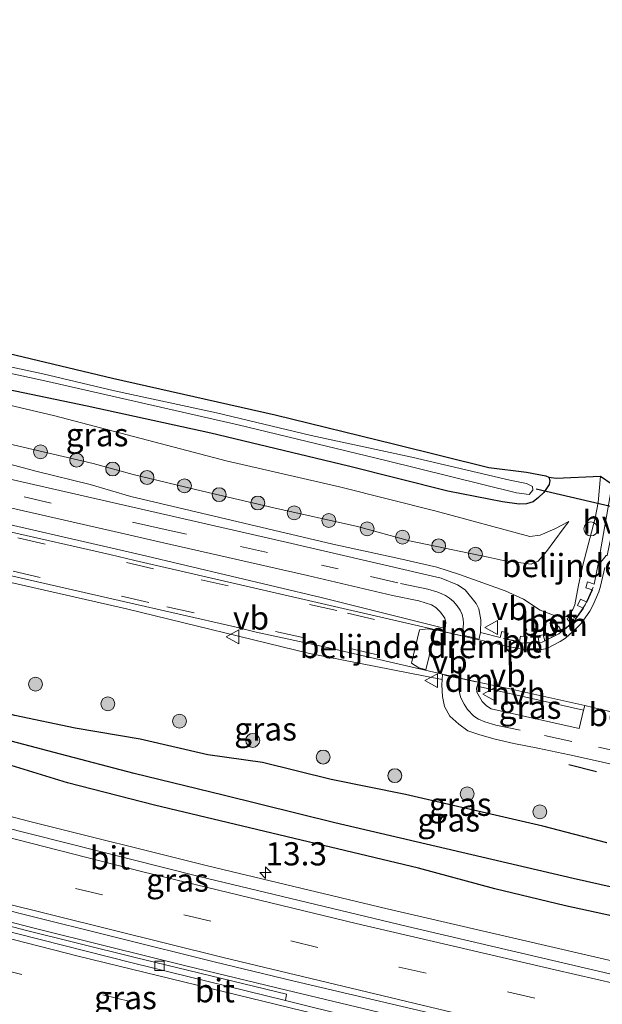
# Model space of a CAD drawing. Units: metres. Extents: x 29997 to 40002, y 370515 to 375003.
# Drawn here: x 36862 to 36925, y 371408 to 371515 of the extents above; entities that cross this region are included whole.
import ezdxf
from ezdxf.enums import TextEntityAlignment as Align

# ---------------------------------------------------------------- set-up
doc = ezdxf.new("R2010")
doc.units = ezdxf.units.M
doc.linetypes.add('VW-3-9_STREEP', pattern=[12, 3, -9])
doc.layers.get('0').update_dxf_attribs({"lineweight": 25})
for name, color, linetype, lineweight in [('B-ME-AL-OVERIG-L-B1', 7, 'Continuous', 18), ('B-ME-AM-KILOMETR-S-B1', 7, 'Continuous', 18), ('B-ME-BV-GELEIDECONSTRUCTIE-GELEIDERAIL-L-B1', 213, 'BV-GELEIDERAIL', 18), ('B-ME-GR-BOOM-S-B1', 93, 'Continuous', 18), ('B-ME-GW-KRUINLIJN-L-B1', 93, 'Continuous', 18), ('B-ME-GW-TEENLIJN-L-B1', 93, 'Continuous', 18), ('B-ME-IE-GRASLAND-GV-B6', 93, 'Continuous', 18), ('B-ME-IE-INRICHTINGSELEMENT-S-B1', 253, 'Continuous', 18), ('B-ME-OG-WATER-GV-B6', 153, 'Continuous', 18), ('B-ME-VH-DREMPEL-GV-B6', 8, 'Continuous', 18), ('B-ME-VH-VERH_SOORT-BETON-OVERIG-GV-B6', 8, 'IE-TERREINAFSCHEIDING-NATUURLIJK-HOUTWAL', 18), ('B-ME-VH-VERH_SOORT-BITUMEN-GV-B6', 8, 'IE-TERREINAFSCHEIDING-NATUURLIJK-HOUTWAL', 18), ('B-ME-VH-VERH_SOORT-HALF_VERHARDING-GV-B6', 8, 'IE-TERREINAFSCHEIDING-NATUURLIJK-HOUTWAL', 18), ('B-ME-VV-KOLK-S-B1', 8, 'Continuous', 18), ('B-ME-VW-MARKERING-39STREEP-015-L-B1', 255, 'VW-3-9_STREEP', 18), ('B-ME-VW-MARKERING-DRIEHOEK-L-B1', 7, 'VW-HAAIETAND70-R-B', 18), ('B-ME-VW-MARKERING-STREEP-015-L-B1', 7, 'Continuous', 18), ('B-ME-VW-MEUBILAIR_WEGMEUBILAIR-VERKEERSBORD-S-B1', 8, 'Continuous', 18)]:
    doc.layers.add(name, color=color, linetype=linetype, lineweight=lineweight)
for name, color, linetype in [('B-ME-GW-INSTEEKWATERGANG-L-B1', 10, 'Continuous'), ('B-ME-GW-WATERGANG-GREPPEL-L-B1', 10, 'Continuous'), ('B-ME-IE-TERREINAFSCHEIDING-SCHRIKHEK-L-B1', 10, 'Continuous'), ('B-ME-KG-KADASTRAAL-OPNAMEDTMGRENS-L-B1', 10, 'Continuous'), ('B-ME-KW-DUIKER-L-B1', 10, 'Continuous')]:
    doc.layers.add(name, color=color, linetype=linetype)
doc.styles.add('NLCS-ISO', font='NLCS-ISO.TTF')
doc.linetypes.add('BV-GELEIDERAIL', pattern='A,10,-3,[108,NLCS.SHX,S=1,R=0,X=0,Y=0],-3', length=16)
doc.linetypes.add('IE-TERREINAFSCHEIDING-NATUURLIJK-HOUTWAL', pattern='A,7,-1.5,[67,NLCS.SHX,S=0.75,R=45,X=0,Y=0],-1.5,7,-1.5,[70,NLCS.SHX,S=0.75,R=0,X=0,Y=0],-1.5', length=20)
doc.linetypes.add('VW-HAAIETAND70-R-B', pattern='A,0,-0.5,[153,NLCS.SHX,S=1,R=180,X=-0.375,Y=0],-0.5', length=1)

# ---------------------------------------------------------------- blocks, each defined once
blk = doc.blocks.new('hecto')
for p, q in [((0, 0.625), (-0.625, 0)), ((0, -0.625), (0, 0.625)), ((-0.625, 0), (0.625, 0)), ((0.625, 0), (0, -0.625))]:
    blk.add_line(p, q)
blk = doc.blocks.new('boom')
h = blk.add_hatch(color=256)
edge = h.paths.add_edge_path()
edge.add_arc((0, 0), 0.75, 0, 360)
blk.add_circle((0, 0), 0.75)
blk = doc.blocks.new('kolk')
blk.add_lwpolyline([(-0.5, -0.5), (0.5, -0.5), (0.5, 0.5), (-0.5, 0.5)], close=True)
blk = doc.blocks.new('dtb')
blk.add_circle((0, 0), 0.75)
blk = doc.blocks.new('verkeersbord')
for p, q in [((0, 0.75), (-0.75, -0.625)), ((0.75, -0.625), (0, 0.75)), ((-0.75, -0.625), (0.75, -0.625))]:
    blk.add_line(p, q)

msp = doc.modelspace()

# ---------------------------------------------------------------- linework, layer by layer
at = {"layer": 'B-ME-AL-OVERIG-L-B1'}
msp.add_polyline3d([(36923.566, 371453.412, 3.515), (36922.697, 371451.475, 3.592), (36921.516, 371449.72, 3.674), (36919.844, 371448.379, 3.738), (36918.051, 371447.47, 3.812), (36915.971, 371447.355, 3.846), (36913.873, 371447.876, 3.868)], dxfattribs=at)
at = {"layer": 'B-ME-BV-GELEIDECONSTRUCTIE-GELEIDERAIL-L-B1'}
msp.add_polyline3d([(36925.44, 371401.82, 2.948), (36914.07, 371404.4, 2.987), (36902.22, 371407.15, 3.074), (36890.5, 371409.93, 3.162), (36879.67, 371412.58, 3.244), (36871.24, 371414.64, 3.323), (36863.47, 371416.6, 3.412), (36851.7, 371419.6, 3.579), (36848.36, 371420.49, 3.563), (36840.04, 371422.69, 3.684), (36832.51, 371424.74, 3.787), (36824.7, 371426.98, 3.879), (36813.2, 371430.36, 4.012), (36801.69, 371433.88, 4.182)], dxfattribs=at)
at = {"layer": 'B-ME-GW-INSTEEKWATERGANG-L-B1'}
for points in [[(36918.829, 371464.459, 1.121), (36918.242, 371463.608, 1.3), (36917.667, 371463.061, 1.106), (36917.089, 371462.598, 1.019), (36916.3535, 371462.3946, 1.0232), (36915.5731, 371462.3626, 1.0276), (36913.799, 371462.603, 0.959), (36907.904, 371463.733, 1.019), (36897.182, 371466.442, 1.082), (36882.372, 371470.02, 1.157), (36869.023, 371472.909, 1.229), (36852.629, 371476.327, 1.265), (36839.971, 371479.075, 1.442), (36836.135, 371480.357, 1.364), (36828.812, 371481.901, 1.37), (36817.5895, 371485.5552, 1.389)], [(36937.7268, 371415.3122, 1.7143), (36920.588, 371419.026, 1.751), (36912.962, 371420.865, 1.789), (36904.717, 371423.0805, 1.7385), (36876.301, 371429.888, 1.961), (36866.922, 371432.314, 2.069), (36856.136, 371435.589, 2.176), (36845.35, 371438.257, 2.345), (36834.161, 371440.865, 2.548), (36822.868, 371444.006, 2.683), (36806.528, 371449.071, 2.877), (36799.735, 371451.417, 2.931), (36791.229, 371453.997, 3.058), (36783.999, 371456.521, 3.08), (36774.289, 371459.741, 3.221), (36760.015, 371464.981, 3.323)], [(36918.783, 371465.244, 1.103), (36918.8932, 371464.9151, 1.1105), (36918.829, 371464.459, 1.121)], [(36925.037, 371425.833, 3.181), (36918.126, 371427.625, 3.188), (36903.318, 371431.035, 3.193), (36895.303, 371432.66, 3.156), (36887.905, 371434.473, 3.138), (36882.027, 371435.328, 3.018), (36874.727, 371436.997, 2.954), (36867.752, 371438.201, 2.802), (36861.219, 371439.561, 2.831), (36854.123, 371441.573, 2.876), (36846.995, 371443.342, 2.923), (36839.96, 371445.295, 2.905), (36831.794, 371447.384, 2.941), (36819.147, 371450.842, 3.025), (36811.639, 371453.266, 3.163), (36807.211, 371454.332, 3.171), (36802.0436, 371455.7065, 3.1127), (36795.9624, 371457.456, 3.2369), (36791.635, 371458.722, 3.179)]]:
    msp.add_polyline3d(points, dxfattribs=at)
at = {"layer": 'B-ME-GW-KRUINLIJN-L-B1'}
for points in [[(36920.922, 371460.485, 1.92), (36919.434, 371459.701, 1.798), (36917.835, 371459.019, 1.781), (36916.74, 371458.871, 1.816), (36906.632, 371461.577, 1.699), (36896.221, 371464.231, 1.645), (36884.011, 371467.034, 1.819), (36865.536, 371471.864, 1.709), (36852.386, 371474.96, 1.698), (36836.56, 371479.024, 1.611), (36828.535, 371481.185, 1.588), (36819.2771, 371483.8016, 1.544)], [(36924.3288, 371465.3657, 2.9533), (36924.094, 371462.514, 3.057), (36923.751, 371460.851, 3.197), (36922.455, 371455.769, 3.279), (36921.979, 371453.631, 3.423), (36921.571, 371451.496, 3.482), (36921.3766, 371450.9719, 3.4656), (36920.991, 371450.475, 3.445), (36920.6792, 371450.249, 3.4643), (36920.263, 371450.15, 3.49), (36919.29, 371450.371, 3.467), (36917.857, 371450.917, 3.508), (36916.045, 371452.11, 3.562), (36914.062, 371453.001, 3.547), (36909.163, 371454.758, 3.43), (36906.711, 371455.539, 3.433), (36902.599, 371456.487, 3.343), (36895.502, 371458.031, 3.378), (36873.746, 371463.164, 3.332), (36869.34, 371464.477, 3.291), (36863.501, 371465.893, 3.278), (36854.122, 371468.41, 3.259)]]:
    msp.add_polyline3d(points, dxfattribs=at)
at = {"layer": 'B-ME-GW-TEENLIJN-L-B1'}
msp.add_polyline3d([(36819.2771, 371483.8016, 1.544), (36821.183, 371482.285, 1.678), (36826.313, 371479.934, 1.687), (36831.423, 371477.877, 1.84), (36836.67, 371475.957, 1.876), (36840.5607, 371474.2456, 1.9512), (36842.356, 371473.602, 1.927), (36846.136, 371472.656, 1.897), (36856.722, 371469.75, 1.995), (36869.672, 371466.728, 2.069), (36873.989, 371465.548, 2.066), (36881.442, 371463.76, 1.954), (36889.154, 371461.948, 1.941), (36898.145, 371459.943, 1.864), (36903.768, 371458.384, 1.974), (36912.247, 371456.622, 1.884), (36913.839, 371456.26, 1.939), (36916.867, 371455.87, 2.006), (36917.63, 371456.203, 2.027), (36918.531, 371457.261, 1.977), (36920.332, 371459.687, 1.838), (36920.922, 371460.485, 1.92)], dxfattribs=at)
at = {"layer": 'B-ME-GW-WATERGANG-GREPPEL-L-B1'}
msp.add_polyline3d([(37067.6719, 371388.2851, 0.9793), (37052.067, 371391.795, 0.855), (37036.854, 371395.204, 0.977), (37012.691, 371401.046, 0.963), (36994.531, 371405.193, 0.988), (36960.495, 371413.19, 1.122), (36921.395, 371421.981, 1.122), (36895.702, 371427.988, 1.188), (36883.694, 371430.955, 1.384), (36874.08, 371433.295, 1.359), (36866.16, 371435.396, 1.296), (36857.522, 371437.663, 1.517), (36846.582, 371440.593, 1.596), (36838.571, 371442.638, 1.706), (36830.43, 371445.034, 1.861), (36819.987, 371448.13, 1.926), (36811.699, 371450.728, 2.121), (36802.607, 371453.318, 2.206)], dxfattribs=at)
at = {"layer": 'B-ME-IE-GRASLAND-GV-B6'}
for points in [[(36800.358, 371493.6, 1.295), (36814.067, 371486.96, 1.346), (36817.5895, 371485.5552, 1.389), (36828.812, 371481.901, 1.37), (36836.135, 371480.357, 1.364), (36839.971, 371479.075, 1.442), (36852.629, 371476.327, 1.265), (36869.023, 371472.909, 1.229), (36882.372, 371470.02, 1.157), (36897.182, 371466.442, 1.082), (36907.904, 371463.733, 1.019), (36913.799, 371462.603, 0.959), (36915.5731, 371462.3626, 1.0276), (36916.3535, 371462.3946, 1.0232), (36917.089, 371462.598, 1.019), (36917.667, 371463.061, 1.106), (36918.242, 371463.608, 1.3), (36918.829, 371464.459, 1.121), (36918.8932, 371464.9151, 1.1105), (36918.783, 371465.244, 1.103), (36919.561, 371465.145, 1.02)], [(36841.349, 371483.209, 1.287), (36871.774, 371475.941, 1.333), (36889.282, 371471.998, 1.262), (36902.165, 371468.809, 1.059), (36912.305, 371466.315, 1.004), (36916.384, 371465.792, 0.975), (36918.4554, 371465.42, 1.0702), (36918.783, 371465.244, 1.103), (36918.8932, 371464.9151, 1.1105), (36918.829, 371464.459, 1.121), (36918.242, 371463.608, 1.3), (36917.667, 371463.061, 1.106), (36917.089, 371462.598, 1.019), (36916.3535, 371462.3946, 1.0232), (36915.5731, 371462.3626, 1.0276), (36913.799, 371462.603, 0.959), (36907.904, 371463.733, 1.019), (36897.182, 371466.442, 1.082), (36882.372, 371470.02, 1.157), (36869.023, 371472.909, 1.229), (36852.629, 371476.327, 1.265)], [(36855.342, 371477.632, 0.086), (36864.452, 371475.665, 0.086), (36876.928, 371472.814, 0.086), (36885.297, 371470.909, 0.086), (36901.198, 371467.074, 0.086), (36915.286, 371463.569, 0.086), (36916.66, 371463.394, 0.086), (36917.034, 371463.868, 0.086), (36917.033, 371464.26, 0.086), (36916.356, 371464.59, 0.086), (36914.556, 371464.945, 0.086), (36904.029, 371467.418, 0.086), (36893.156, 371469.751, 0.086), (36882.977, 371472.211, 0.086), (36871.973, 371474.583, 0.086), (36864.234, 371476.416, 0.086), (36852.277, 371478.959, 0.086)], [(36790.16, 371478.08, 3.578), (36824.19, 371470.28, 3.492), (36842.2584, 371466.1612, 3.4814), (36860.9157, 371461.9243, 3.4971), (36872.7435, 371459.233, 3.4992), (36877.2574, 371458.1962, 3.5126), (36892.7666, 371454.6449, 3.5374), (36901.9419, 371452.5066, 3.5659), (36904.75, 371451.92, 3.615), (36906.12, 371451.51, 3.637), (36906.6, 371451.22, 3.649), (36907.1062, 371450.7177, 3.6777), (36907.56, 371450.07, 3.707), (36907.66, 371449.57, 3.739), (36907.5904, 371448.9439, 3.7485), (36894.245, 371452.293, 3.61), (36874.863, 371456.871, 3.598), (36854.788, 371461.5, 3.562), (36835.028, 371466.004, 3.554), (36816.148, 371470.187, 3.593), (36794.11, 371475.374, 3.639)], [(36852.386, 371474.96, 1.698), (36865.536, 371471.864, 1.709), (36884.011, 371467.034, 1.819), (36896.221, 371464.231, 1.645), (36906.632, 371461.577, 1.699), (36916.74, 371458.871, 1.816), (36917.835, 371459.019, 1.781), (36919.434, 371459.701, 1.798), (36920.922, 371460.485, 1.92), (36920.332, 371459.687, 1.838), (36918.531, 371457.261, 1.977), (36917.63, 371456.203, 2.027), (36916.867, 371455.87, 2.006), (36913.839, 371456.26, 1.939), (36912.247, 371456.622, 1.884), (36903.768, 371458.384, 1.974), (36898.145, 371459.943, 1.864), (36889.154, 371461.948, 1.941), (36881.442, 371463.76, 1.954), (36873.989, 371465.548, 2.066), (36869.672, 371466.728, 2.069), (36856.722, 371469.75, 1.995)], [(36856.722, 371469.75, 1.995), (36869.672, 371466.728, 2.069), (36873.989, 371465.548, 2.066), (36881.442, 371463.76, 1.954), (36889.154, 371461.948, 1.941), (36898.145, 371459.943, 1.864), (36903.768, 371458.384, 1.974), (36912.247, 371456.622, 1.884), (36913.839, 371456.26, 1.939), (36916.867, 371455.87, 2.006), (36917.63, 371456.203, 2.027), (36918.531, 371457.261, 1.977), (36920.332, 371459.687, 1.838), (36920.922, 371460.485, 1.92), (36919.434, 371459.701, 1.798), (36917.835, 371459.019, 1.781), (36916.74, 371458.871, 1.816), (36906.632, 371461.577, 1.699), (36896.221, 371464.231, 1.645), (36884.011, 371467.034, 1.819), (36865.536, 371471.864, 1.709), (36852.386, 371474.96, 1.698)], [(36698.4726, 371473.6093, 3.9123), (36704.1197, 371471.1635, 3.948), (36711.7571, 371467.9118, 3.9532), (36719.6917, 371464.6151, 3.9753), (36725.9133, 371462.0852, 3.9668), (36736.5268, 371457.8505, 3.958), (36744.1894, 371454.9475, 3.927), (36752.019, 371452.0017, 3.8946), (36757.7482, 371449.9201, 3.8597), (36765.6563, 371447.0354, 3.7979), (36776.2218, 371443.4086, 3.7265), (36785.3188, 371440.3808, 3.633), (36794.2143, 371437.3827, 3.519), (36809.7254, 371432.5987, 3.3162), (36816.2189, 371430.6584, 3.2431), (36824.3653, 371428.2917, 3.1421), (36841.338, 371423.5504, 2.9309), (36850.2482, 371421.1753, 2.8276), (36861.9417, 371418.1561, 2.6943), (36882.7162, 371412.9776, 2.4794), (36891.3436, 371410.8978, 2.4131), (36911.7053, 371406.1131, 2.2686), (36925.0741, 371403.0283, 2.2083)], [(36792.951, 371469.68, 3.172), (36814.89, 371464.408, 3.686), (36833.612, 371460.08, 3.664), (36853.514, 371455.546, 3.728), (36873.249, 371451.07, 3.693), (36892.986, 371446.235, 3.715), (36907.2711, 371443.4554, 3.8519)], [(36854.122, 371468.41, 3.259), (36863.501, 371465.893, 3.278), (36869.34, 371464.477, 3.291), (36873.746, 371463.164, 3.332), (36895.502, 371458.031, 3.378), (36902.599, 371456.487, 3.343), (36906.711, 371455.539, 3.433), (36909.163, 371454.758, 3.43), (36914.062, 371453.001, 3.547), (36916.045, 371452.11, 3.562), (36917.857, 371450.917, 3.508), (36919.29, 371450.371, 3.467), (36920.263, 371450.15, 3.49), (36920.6792, 371450.249, 3.4643), (36920.991, 371450.475, 3.445), (36921.3766, 371450.9719, 3.4656), (36921.571, 371451.496, 3.482), (36921.979, 371453.631, 3.423), (36922.455, 371455.769, 3.279), (36923.751, 371460.851, 3.197), (36924.094, 371462.514, 3.057), (36924.3288, 371465.3657, 2.9533)], [(36919.561, 371465.145, 1.02), (36924.3288, 371465.3657, 2.9533), (36924.094, 371462.514, 3.057), (36923.751, 371460.851, 3.197), (36922.455, 371455.769, 3.279), (36921.979, 371453.631, 3.423), (36921.571, 371451.496, 3.482), (36921.3766, 371450.9719, 3.4656), (36920.991, 371450.475, 3.445), (36920.6792, 371450.249, 3.4643), (36920.263, 371450.15, 3.49), (36919.29, 371450.371, 3.467), (36917.857, 371450.917, 3.508), (36916.045, 371452.11, 3.562), (36914.062, 371453.001, 3.547), (36909.163, 371454.758, 3.43), (36906.711, 371455.539, 3.433), (36902.599, 371456.487, 3.343), (36895.502, 371458.031, 3.378), (36873.746, 371463.164, 3.332), (36869.34, 371464.477, 3.291), (36863.501, 371465.893, 3.278), (36854.122, 371468.41, 3.259)], [(36924.3288, 371465.3657, 2.9533), (36925.583, 371464.509, 2.915), (36924.05, 371455.697, 3.314), (36923.6449, 371453.7368, 3.3881), (36922.924, 371453.956, 3.382), (36922.75, 371453.341, 3.41), (36923.4703, 371453.1097, 3.4145), (36922.8613, 371451.7662, 3.4754), (36922.199, 371452.119, 3.477), (36921.854, 371451.433, 3.533), (36922.5176, 371451.1172, 3.5184), (36921.691, 371449.9879, 3.5385), (36921.145, 371450.457, 3.553), (36920.741, 371449.951, 3.575), (36921.2333, 371449.4831, 3.5953), (36920.1641, 371448.5919, 3.6252), (36919.807, 371449.208, 3.628), (36919.131, 371448.847, 3.638), (36919.5474, 371448.207, 3.6184), (36918.5, 371447.674, 3.71), (36918.3499, 371447.5951, 3.7071), (36918.182, 371448.263, 3.695), (36917.577, 371448.138, 3.683), (36917.7165, 371447.3871, 3.6998), (36916.3449, 371447.393, 3.7193), (36916.446, 371448.034, 3.728), (36915.74, 371448.121, 3.752), (36915.6298, 371447.5247, 3.7396), (36914.2303, 371447.8002, 3.7522), (36914.399, 371448.421, 3.731), (36913.714, 371448.614, 3.696), (36913.5481, 371447.97, 3.7438), (36911.568, 371448.463, 3.721), (36911.405, 371448.505, 3.691), (36911.45, 371449.86, 3.675), (36911.23, 371451.06, 3.654), (36910.94, 371451.65, 3.646), (36909.7529, 371453.112, 3.5857), (36908.9488, 371453.6641, 3.5679), (36907.1804, 371454.3641, 3.5252), (36890.6134, 371458.219, 3.399), (36854.8589, 371466.3651, 3.3833)], [(36791.635, 371458.722, 3.179), (36795.9624, 371457.456, 3.2369), (36802.0436, 371455.7065, 3.1127), (36807.211, 371454.332, 3.171), (36811.639, 371453.266, 3.163), (36819.147, 371450.842, 3.025), (36831.794, 371447.384, 2.941), (36839.96, 371445.295, 2.905), (36846.995, 371443.342, 2.923), (36854.123, 371441.573, 2.876), (36861.219, 371439.561, 2.831), (36867.752, 371438.201, 2.802), (36874.727, 371436.997, 2.954), (36882.027, 371435.328, 3.018), (36887.905, 371434.473, 3.138), (36895.303, 371432.66, 3.156), (36903.318, 371431.035, 3.193), (36918.126, 371427.625, 3.188), (36925.037, 371425.833, 3.181)], [(36925.037, 371425.833, 3.181), (36918.126, 371427.625, 3.188), (36903.318, 371431.035, 3.193), (36895.303, 371432.66, 3.156), (36887.905, 371434.473, 3.138), (36882.027, 371435.328, 3.018), (36874.727, 371436.997, 2.954), (36867.752, 371438.201, 2.802), (36861.219, 371439.561, 2.831), (36854.123, 371441.573, 2.876), (36846.995, 371443.342, 2.923), (36839.96, 371445.295, 2.905), (36831.794, 371447.384, 2.941), (36819.147, 371450.842, 3.025), (36811.639, 371453.266, 3.163), (36807.211, 371454.332, 3.171), (36802.0436, 371455.7065, 3.1127)], [(36960.495, 371413.19, 1.122), (36921.395, 371421.981, 1.122), (36895.702, 371427.988, 1.188), (36883.694, 371430.955, 1.384), (36874.08, 371433.295, 1.359), (36866.16, 371435.396, 1.296), (36857.522, 371437.663, 1.517), (36846.582, 371440.593, 1.596), (36838.571, 371442.638, 1.706), (36830.43, 371445.034, 1.861), (36819.987, 371448.13, 1.926), (36811.699, 371450.728, 2.121), (36802.607, 371453.318, 2.206), (36802.262, 371453.616, 2.198)], [(36802.607, 371453.318, 2.206), (36811.699, 371450.728, 2.121), (36819.987, 371448.13, 1.926), (36830.43, 371445.034, 1.861), (36838.571, 371442.638, 1.706), (36846.582, 371440.593, 1.596), (36857.522, 371437.663, 1.517), (36866.16, 371435.396, 1.296), (36874.08, 371433.295, 1.359), (36883.694, 371430.955, 1.384), (36895.702, 371427.988, 1.188), (36921.395, 371421.981, 1.122), (36960.495, 371413.19, 1.122)], [(36937.7268, 371415.3122, 1.7143), (36920.588, 371419.026, 1.751), (36912.962, 371420.865, 1.789), (36904.717, 371423.0805, 1.7385), (36876.301, 371429.888, 1.961), (36866.922, 371432.314, 2.069), (36856.136, 371435.589, 2.176), (36845.35, 371438.257, 2.345), (36834.161, 371440.865, 2.548), (36822.868, 371444.006, 2.683), (36806.528, 371449.071, 2.877), (36799.735, 371451.417, 2.931)], [(36799.735, 371451.417, 2.931), (36806.528, 371449.071, 2.877), (36822.868, 371444.006, 2.683), (36834.161, 371440.865, 2.548), (36845.35, 371438.257, 2.345), (36856.136, 371435.589, 2.176), (36866.922, 371432.314, 2.069), (36876.301, 371429.888, 1.961), (36904.717, 371423.0805, 1.7385), (36912.962, 371420.865, 1.789), (36920.588, 371419.026, 1.751), (36937.7268, 371415.3122, 1.7143)], [(36940.2739, 371409.6766, 1.8802), (36901.3675, 371418.6977, 2.1022), (36882.0005, 371423.3399, 2.2373), (36862.7123, 371428.1534, 2.3756), (36843.521, 371433.1996, 2.6023), (36824.4466, 371438.5392, 2.8536), (36805.5023, 371444.2305, 3.1247), (36786.6762, 371450.299, 3.326)], [(36907.2711, 371443.4554, 3.8519), (36907.23, 371442.87, 3.838), (36907.3, 371441.6, 3.818), (36907.52, 371440.52, 3.775), (36908.1221, 371439.5003, 3.7378), (36909.095, 371438.6072, 3.7005), (36910.05, 371437.92, 3.676), (36911.3261, 371437.4591, 3.6773), (36913.0008, 371436.9974, 3.6526), (36914.986, 371436.5478, 3.6325), (36917.594, 371436.05, 3.625), (36921.002, 371435.3147, 3.636), (36924.076, 371434.6201, 3.6327), (36928.01, 371433.748, 3.612)], [(36911.0363, 371442.732, 3.8363), (36922.5251, 371440.123, 3.8574), (36922.06, 371438.16, 3.725), (36912.55, 371440.27, 3.779), (36912.06, 371440.6, 3.774), (36911.6, 371441.06, 3.798), (36911.01, 371442.08, 3.825), (36910.98, 371442.52, 3.825), (36911.0363, 371442.732, 3.8363)], [(36946.7662, 371395.8353, 2.1634), (36921.559, 371401.5355, 2.2108), (36904.9935, 371405.3639, 2.307), (36897.7501, 371406.985, 2.3623), (36890.389, 371408.817, 2.416), (36890.504, 371409.494, 2.379), (36874.071, 371413.49, 2.539), (36862.203, 371416.461, 2.665), (36849.116, 371419.918, 2.808), (36838.803, 371422.613, 2.903), (36829.791, 371425.093, 3.015), (36822.332, 371427.264, 3.116), (36813.584, 371429.824, 3.232), (36805.568, 371432.234, 3.33), (36798.797, 371434.341, 3.415)]]:
    msp.add_polyline3d(points, dxfattribs=at)
at = {"layer": 'B-ME-IE-TERREINAFSCHEIDING-SCHRIKHEK-L-B1'}
msp.add_line((36920.9343, 371434.2849, 3.5184), (36923.9086, 371433.5257, 3.5308), dxfattribs=at)
at = {"layer": 'B-ME-KG-KADASTRAAL-OPNAMEDTMGRENS-L-B1'}
msp.add_polyline3d([(36694.917, 371543.8825, 1.2215), (36720.449, 371533.17, 1.223), (36726.644, 371530.975, 1.265), (36756.856, 371520.3125, 1.199), (36787.068, 371509.65, 1.133), (36841.349, 371483.209, 1.287), (36871.774, 371475.941, 1.333), (36889.282, 371471.998, 1.262), (36902.165, 371468.809, 1.059), (36912.305, 371466.315, 1.004), (36916.384, 371465.792, 0.975), (36918.4554, 371465.42, 1.0702), (36918.783, 371465.244, 1.103), (36919.561, 371465.145, 1.02), (36924.3288, 371465.3657, 2.9533), (36925.583, 371464.509, 2.915)], dxfattribs=at)
at = {"layer": 'B-ME-KW-DUIKER-L-B1'}
msp.add_line((36917.417, 371463.995, 0.317), (36938.079, 371459.171, 0.317), dxfattribs=at)
at = {"layer": 'B-ME-OG-WATER-GV-B6'}
msp.add_polyline3d([(36852.277, 371478.959, 0.086), (36864.234, 371476.416, 0.086), (36871.973, 371474.583, 0.086), (36882.977, 371472.211, 0.086), (36893.156, 371469.751, 0.086), (36904.029, 371467.418, 0.086), (36914.556, 371464.945, 0.086), (36916.356, 371464.59, 0.086), (36917.033, 371464.26, 0.086), (36917.034, 371463.868, 0.086), (36916.66, 371463.394, 0.086), (36915.286, 371463.569, 0.086), (36901.198, 371467.074, 0.086), (36885.297, 371470.909, 0.086), (36876.928, 371472.814, 0.086), (36864.452, 371475.665, 0.086), (36855.342, 371477.632, 0.086)], dxfattribs=at)
at = {"layer": 'B-ME-VH-DREMPEL-GV-B6'}
msp.add_polyline3d([(36906.572, 371448.75, 3.78), (36905.535, 371444.496, 3.857), (36905.339, 371444.544, 3.854), (36904.77, 371444.69, 3.833), (36903.96, 371445.19, 3.816), (36904.83, 371448.81, 3.727), (36905.74, 371448.91, 3.732), (36906.388, 371448.793, 3.775), (36906.572, 371448.75, 3.78)], dxfattribs=at)
at = {"layer": 'B-ME-VH-VERH_SOORT-BETON-OVERIG-GV-B6'}
for points in [[(36924.176, 371452.883, 3.419), (36923.528, 371451.411, 3.451), (36923.186, 371450.799, 3.476), (36922.274, 371449.487, 3.523), (36921.773, 371448.97, 3.543), (36920.572, 371447.888, 3.583), (36919.982, 371447.539, 3.598), (36918.553, 371446.787, 3.681), (36917.856, 371446.636, 3.678), (36916.225, 371446.633, 3.709), (36915.492, 371446.779, 3.724), (36914.033, 371447.074, 3.76), (36913.359, 371447.236, 3.721), (36911.401, 371447.67, 3.73), (36911.234, 371447.712, 3.698), (36911.405, 371448.505, 3.691), (36911.568, 371448.463, 3.721), (36913.5481, 371447.97, 3.7438), (36913.714, 371448.614, 3.696), (36914.399, 371448.421, 3.731), (36914.2303, 371447.8002, 3.7522), (36915.6298, 371447.5247, 3.7396), (36915.74, 371448.121, 3.752), (36916.446, 371448.034, 3.728), (36916.3449, 371447.393, 3.7193), (36917.7165, 371447.3871, 3.6998), (36917.577, 371448.138, 3.683), (36918.182, 371448.263, 3.695), (36918.3499, 371447.5951, 3.7071), (36918.5, 371447.674, 3.71), (36919.5474, 371448.207, 3.6184), (36919.131, 371448.847, 3.638), (36919.807, 371449.208, 3.628), (36920.1641, 371448.5919, 3.6252), (36921.2333, 371449.4831, 3.5953), (36920.741, 371449.951, 3.575), (36921.145, 371450.457, 3.553), (36921.691, 371449.9879, 3.5385), (36922.5176, 371451.1172, 3.5184), (36921.854, 371451.433, 3.533), (36922.199, 371452.119, 3.477), (36922.8613, 371451.7662, 3.4754), (36923.4703, 371453.1097, 3.4145), (36922.75, 371453.341, 3.41), (36922.924, 371453.956, 3.382), (36923.6449, 371453.7368, 3.3881), (36924.05, 371455.697, 3.314), (36924.946, 371456.815, 3.214)], [(36924.809, 371455.502, 3.291), (36924.351, 371453.522, 3.394), (36924.176, 371452.883, 3.419)]]:
    msp.add_polyline3d(points, dxfattribs=at)
at = {"layer": 'B-ME-VH-VERH_SOORT-BITUMEN-GV-B6'}
for points in [[(36788.89, 371481.43, 3.497), (36805.98, 371477.52, 3.455), (36810.7774, 371476.4259, 3.4316), (36816.5201, 371475.1162, 3.4262), (36822.76, 371473.69, 3.414), (36828.6538, 371472.3509, 3.395), (36833.588, 371471.2283, 3.3927), (36843.2818, 371469.0132, 3.3936), (36854.8589, 371466.3651, 3.3833), (36890.6134, 371458.219, 3.399), (36907.1804, 371454.3641, 3.5252), (36908.9488, 371453.6641, 3.5679), (36909.7529, 371453.112, 3.5857), (36910.94, 371451.65, 3.646), (36911.23, 371451.06, 3.654), (36911.45, 371449.86, 3.675), (36911.405, 371448.505, 3.691)], [(36925.0741, 371403.0283, 2.2083), (36911.7053, 371406.1131, 2.2686), (36891.3436, 371410.8978, 2.4131), (36882.7162, 371412.9776, 2.4794), (36861.9417, 371418.1561, 2.6943), (36850.2482, 371421.1753, 2.8276), (36841.338, 371423.5504, 2.9309), (36824.3653, 371428.2917, 3.1421), (36816.2189, 371430.6584, 3.2431), (36809.7254, 371432.5987, 3.3162), (36794.2143, 371437.3827, 3.519), (36785.3188, 371440.3808, 3.633), (36776.2218, 371443.4086, 3.7265), (36765.6563, 371447.0354, 3.7979), (36757.7482, 371449.9201, 3.8597), (36752.019, 371452.0017, 3.8946), (36744.1894, 371454.9475, 3.927), (36736.5268, 371457.8505, 3.958), (36725.9133, 371462.0852, 3.9668), (36719.6917, 371464.6151, 3.9753), (36711.7571, 371467.9118, 3.9532), (36704.1197, 371471.1635, 3.948), (36698.4726, 371473.6093, 3.9123), (36702.2847, 371481.3721, 3.6218)], [(36702.2847, 371481.3721, 3.6218), (36710.91, 371477.613, 3.641), (36728.312, 371470.395, 3.682), (36736.636, 371467.051, 3.666), (36746.721, 371463.177, 3.624), (36762.918, 371457.196, 3.533), (36775.322, 371452.753, 3.483), (36803.228, 371443.547, 3.153), (36819.14, 371438.704, 2.973), (36842.686, 371432.077, 2.657), (36852.477, 371429.427, 2.562), (36880.968, 371422.234, 2.253), (36903.553, 371416.795, 2.09), (36927.053, 371411.322, 1.969)], [(36911.405, 371448.505, 3.691), (36911.234, 371447.712, 3.698), (36907.55, 371448.58, 3.754), (36907.5904, 371448.9439, 3.7485), (36907.66, 371449.57, 3.739), (36907.56, 371450.07, 3.707), (36907.1062, 371450.7177, 3.6777), (36906.6, 371451.22, 3.649), (36906.12, 371451.51, 3.637), (36904.75, 371451.92, 3.615), (36901.9419, 371452.5066, 3.5659), (36892.7666, 371454.6449, 3.5374), (36877.2574, 371458.1962, 3.5126), (36872.7435, 371459.233, 3.4992), (36860.9157, 371461.9243, 3.4971), (36842.2584, 371466.1612, 3.4814), (36824.19, 371470.28, 3.492), (36790.16, 371478.08, 3.578)], [(36697.5258, 371471.6815, 3.9233), (36710.8878, 371465.9383, 3.9682), (36727.2319, 371459.2088, 3.9861), (36743.7806, 371452.7362, 3.9362), (36760.1336, 371446.6922, 3.8429), (36775.2974, 371441.4099, 3.7357), (36791.2869, 371436.0492, 3.5347), (36813.385, 371429.2076, 3.2563), (36829.6242, 371424.5345, 3.042), (36848.9298, 371419.213, 2.811), (36873.8943, 371412.878, 2.5578), (36890.389, 371408.817, 2.416), (36897.7501, 371406.985, 2.3623), (36904.9935, 371405.3639, 2.307), (36921.559, 371401.5355, 2.2108), (36946.7662, 371395.8353, 2.1634)], [(36925.366, 371439.976, 3.919), (36922.65, 371440.65, 3.893), (36914.5555, 371442.4164, 3.8695), (36911.15, 371443.16, 3.859), (36907.31, 371444.01, 3.865), (36894.7476, 371446.9107, 3.7775), (36887.2466, 371448.5397, 3.7342), (36884.9518, 371449.1189, 3.7345), (36872.9475, 371451.8601, 3.7212), (36858.9338, 371455.056, 3.7288), (36857.48, 371455.4221, 3.7271), (36845.7844, 371458.0882, 3.7154), (36833.858, 371460.792, 3.685), (36804.54, 371467.57, 3.732), (36786.6969, 371471.5858, 3.7734)], [(36860.068, 371459.5086, 3.5963), (36871.4598, 371456.9025, 3.5972), (36874.1662, 371456.2801, 3.5866), (36888.3609, 371452.9885, 3.595), (36907.55, 371448.58, 3.754), (36911.234, 371447.712, 3.698), (36911.401, 371447.67, 3.73), (36913.359, 371447.236, 3.721), (36914.033, 371447.074, 3.76), (36915.492, 371446.779, 3.724), (36916.225, 371446.633, 3.709), (36917.856, 371446.636, 3.678), (36918.553, 371446.787, 3.681), (36919.982, 371447.539, 3.598), (36920.572, 371447.888, 3.583), (36921.773, 371448.97, 3.543), (36922.274, 371449.487, 3.523), (36923.186, 371450.799, 3.476), (36923.528, 371451.411, 3.451), (36924.176, 371452.883, 3.419), (36924.351, 371453.522, 3.394), (36924.809, 371455.502, 3.291)], [(36928.01, 371433.748, 3.612), (36924.076, 371434.6201, 3.6327), (36921.002, 371435.3147, 3.636), (36917.594, 371436.05, 3.625), (36914.986, 371436.5478, 3.6325), (36913.0008, 371436.9974, 3.6526), (36911.3261, 371437.4591, 3.6773), (36910.05, 371437.92, 3.676), (36909.095, 371438.6072, 3.7005), (36908.1221, 371439.5003, 3.7378), (36907.52, 371440.52, 3.775), (36907.3, 371441.6, 3.818), (36907.23, 371442.87, 3.838), (36907.2711, 371443.4554, 3.8519), (36907.31, 371444.01, 3.865), (36911.15, 371443.16, 3.859), (36911.0363, 371442.732, 3.8363), (36910.98, 371442.52, 3.825), (36911.01, 371442.08, 3.825), (36911.6, 371441.06, 3.798), (36912.06, 371440.6, 3.774), (36912.55, 371440.27, 3.779)], [(36912.55, 371440.27, 3.779), (36922.06, 371438.16, 3.725), (36922.5251, 371440.123, 3.8574), (36922.65, 371440.65, 3.893), (36925.366, 371439.976, 3.919)], [(36798.797, 371434.341, 3.415), (36805.568, 371432.234, 3.33), (36813.584, 371429.824, 3.232), (36822.332, 371427.264, 3.116), (36829.791, 371425.093, 3.015), (36838.803, 371422.613, 2.903), (36849.116, 371419.918, 2.808), (36862.203, 371416.461, 2.665), (36874.071, 371413.49, 2.539), (36890.504, 371409.494, 2.379), (36890.389, 371408.817, 2.416), (36873.8943, 371412.878, 2.5578), (36848.9298, 371419.213, 2.811), (36829.6242, 371424.5345, 3.042), (36813.385, 371429.2076, 3.2563), (36791.2869, 371436.0492, 3.5347)]]:
    msp.add_polyline3d(points, dxfattribs=at)
at = {"layer": 'B-ME-VH-VERH_SOORT-HALF_VERHARDING-GV-B6'}
for points in [[(36927.053, 371411.322, 1.969), (36903.553, 371416.795, 2.09), (36880.968, 371422.234, 2.253), (36852.477, 371429.427, 2.562), (36842.686, 371432.077, 2.657), (36819.14, 371438.704, 2.973), (36803.228, 371443.547, 3.153), (36775.322, 371452.753, 3.483), (36762.918, 371457.196, 3.533), (36746.721, 371463.177, 3.624), (36736.636, 371467.051, 3.666), (36728.312, 371470.395, 3.682), (36710.91, 371477.613, 3.641), (36702.2847, 371481.3721, 3.6218), (36702.8816, 371482.5873, 3.6218)], [(36702.8816, 371482.5873, 3.6218), (36712.6989, 371478.299, 3.5386), (36730.9795, 371470.7456, 3.6145), (36749.4075, 371463.5591, 3.6334), (36767.9756, 371456.7427, 3.4634), (36786.6762, 371450.299, 3.326), (36805.5023, 371444.2305, 3.1247), (36824.4466, 371438.5392, 2.8536), (36843.521, 371433.1996, 2.6023), (36862.7123, 371428.1534, 2.3756), (36882.0005, 371423.3399, 2.2373), (36901.3675, 371418.6977, 2.1022), (36940.2739, 371409.6766, 1.8802)], [(36794.11, 371475.374, 3.639), (36816.148, 371470.187, 3.593), (36835.028, 371466.004, 3.554), (36854.788, 371461.5, 3.562), (36874.863, 371456.871, 3.598), (36894.245, 371452.293, 3.61), (36907.5904, 371448.9439, 3.7485)], [(36907.5904, 371448.9439, 3.7485), (36907.55, 371448.58, 3.754), (36888.3609, 371452.9885, 3.595), (36874.1662, 371456.2801, 3.5866), (36871.4598, 371456.9025, 3.5972), (36860.068, 371459.5086, 3.5963), (36850.74, 371461.66, 3.597), (36839.52, 371464.22, 3.568), (36829.64, 371466.44, 3.574), (36821.4352, 371468.3419, 3.5743), (36816.99, 371469.37, 3.586), (36800.91, 371473.02, 3.624)], [(36786.6969, 371471.5858, 3.7734), (36804.54, 371467.57, 3.732), (36833.858, 371460.792, 3.685), (36845.7844, 371458.0882, 3.7154), (36857.48, 371455.4221, 3.7271), (36858.9338, 371455.056, 3.7288), (36872.9475, 371451.8601, 3.7212), (36884.9518, 371449.1189, 3.7345), (36887.2466, 371448.5397, 3.7342), (36894.7476, 371446.9107, 3.7775), (36907.31, 371444.01, 3.865), (36907.2711, 371443.4554, 3.8519), (36892.986, 371446.235, 3.715), (36873.249, 371451.07, 3.693), (36853.514, 371455.546, 3.728), (36833.612, 371460.08, 3.664), (36814.89, 371464.408, 3.686), (36792.951, 371469.68, 3.172)], [(36925.4411, 371458.7261, 3.166), (36925.052, 371456.805, 3.22), (36924.946, 371456.815, 3.214), (36924.05, 371455.697, 3.314), (36925.583, 371464.509, 2.915), (36925.5669, 371465.1043, 2.9264), (36926.1666, 371464.9809, 2.9108), (36925.9692, 371462.3709, 3.0598), (36925.4411, 371458.7261, 3.166)], [(36911.0363, 371442.732, 3.8363), (36911.15, 371443.16, 3.859), (36914.5555, 371442.4164, 3.8695), (36922.65, 371440.65, 3.893), (36922.5251, 371440.123, 3.8574), (36911.0363, 371442.732, 3.8363)]]:
    msp.add_polyline3d(points, dxfattribs=at)
at = {"layer": 'B-ME-VW-MARKERING-39STREEP-015-L-B1'}
for p, q in [((36909.61, 371448.19, 3.75), (36911.09, 371447.88, 3.74)), ((36909.01, 371443.58, 3.84), (36907.52, 371443.91, 3.85))]:
    msp.add_line(p, q, dxfattribs=at)
for points in [[(36713.087, 371503.3688, 3.6461), (36720.75, 371500.44, 3.648), (36729.03, 371497.37, 3.628), (36737.51, 371494.41, 3.616), (36745.91, 371491.62, 3.614), (36754.66, 371488.89, 3.602), (36766.2, 371485.63, 3.603), (36772.01, 371484.01, 3.585), (36777.71, 371482.54, 3.563), (36783.48, 371481.18, 3.555), (36792.3, 371479.1, 3.543), (36803.89, 371476.46, 3.515), (36812.74, 371474.46, 3.487), (36821.31, 371472.48, 3.465), (36830.22, 371470.46, 3.449), (36838.86, 371468.48, 3.447), (36853.48, 371465.15, 3.438), (36862.23, 371463.13, 3.457), (36876.79, 371459.76, 3.466), (36885.54, 371457.8, 3.477), (36891.581, 371456.399, 3.452)], [(36711.1225, 371499.3684, 3.8201), (36717.63, 371496.87, 3.837), (36725.23, 371494.02, 3.842), (36732.7, 371491.4, 3.834), (36740.39, 371488.75, 3.818), (36748.24, 371486.24, 3.792), (36755.91, 371483.89, 3.778), (36763.78, 371481.63, 3.763), (36771.67, 371479.51, 3.706), (36779.48, 371477.58, 3.689), (36787.26, 371475.71, 3.675), (36795.27, 371473.86, 3.654), (36803.1, 371472.09, 3.637), (36811.17, 371470.22, 3.617), (36819.18, 371468.41, 3.598), (36827.06, 371466.6, 3.597), (36834.86, 371464.81, 3.588), (36842.8, 371463.02, 3.596), (36854.79, 371460.27, 3.618), (36861.57, 371458.72, 3.614), (36881.3, 371454.2, 3.612), (36897.07, 371450.61, 3.653), (36902, 371449.46, 3.68)], [(36709.508, 371496.0808, 3.933), (36717.08, 371493.16, 3.946), (36724.67, 371490.36, 3.956), (36732.02, 371487.74, 3.953), (36740.02, 371485.05, 3.919), (36747.51, 371482.65, 3.892), (36755.21, 371480.28, 3.883), (36763.03, 371478.06, 3.865), (36770.57, 371476.02, 3.819), (36778.42, 371474.03, 3.783), (36790.23, 371471.28, 3.767), (36802.22, 371468.52, 3.735), (36813.8, 371465.92, 3.703), (36825.5, 371463.19, 3.684), (36837.51, 371460.47, 3.672), (36845.27, 371458.69, 3.709), (36853.3, 371456.86, 3.712), (36861.05, 371455.11, 3.719), (36877.63, 371451.29, 3.722), (36897.38, 371446.79, 3.762), (36901.27, 371445.88, 3.78)], [(36700.3405, 371477.4129, 3.7908), (36701.54, 371476.88, 3.796), (36712.52, 371472.11, 3.833), (36723.6, 371467.48, 3.852), (36734.6, 371463.12, 3.853), (36745.54, 371458.86, 3.806), (36756.97, 371454.59, 3.755), (36768.01, 371450.61, 3.694), (36779.32, 371446.72, 3.603), (36790.81, 371442.9, 3.454), (36802.03, 371439.29, 3.319), (36813.3, 371435.83, 3.196), (36824.7, 371432.51, 3.043), (36836.29, 371429.23, 2.888), (36847.67, 371426.15, 2.764), (36856.26, 371423.87, 2.673), (36867.77, 371420.92, 2.547), (36890.96, 371415.26, 2.325), (36902.64, 371412.43, 2.249), (36937.43, 371404.44, 2.086), (36972.35, 371396.38, 2.019), (37007.06, 371388.38, 2.019), (37042.08, 371380.34, 2.007), (37061.5734, 371375.8492, 2.0153)], [(36695.7119, 371467.9877, 4.0228), (36698.49, 371466.76, 4.033), (36709.42, 371462.08, 4.067), (36720.55, 371457.46, 4.085), (36731.43, 371453.1, 4.072), (36742.61, 371448.76, 4.032), (36753.76, 371444.58, 3.976), (36765.07, 371440.55, 3.898), (36776.33, 371436.71, 3.827), (36787.62, 371432.87, 3.673), (36798.94, 371429.27, 3.523), (36810.36, 371425.77, 3.397), (36821.74, 371422.49, 3.249), (36833.39, 371419.15, 3.089), (36846.94, 371415.51, 2.916), (36859.09, 371412.35, 2.756), (36882.3, 371406.56, 2.456), (36905.44, 371401.09, 2.234), (36928.75, 371395.71, 2.079)], [(36909.47, 371448.48, 3.75), (36909.56, 371449.05, 3.747), (36909.57, 371449.53, 3.727), (36909.53, 371449.95, 3.717), (36909.42, 371450.45, 3.702), (36909.23, 371450.91, 3.689), (36908.91, 371451.38, 3.657), (36908.5, 371451.84, 3.634), (36908.08, 371452.22, 3.619), (36907.64, 371452.49, 3.602), (36907.17, 371452.71, 3.582), (36906.69, 371452.88, 3.585), (36905.73, 371453.17, 3.566), (36902.49, 371453.873, 3.516), (36896.09, 371455.37, 3.487), (36894.279, 371455.772, 3.469)], [(36915.684, 371437.964, 3.679), (36913.08, 371438.53, 3.696), (36911.87, 371438.89, 3.713), (36911.2, 371439.16, 3.736), (36910.69, 371439.48, 3.743), (36910.02, 371440.19, 3.774), (36909.64, 371440.79, 3.797), (36909.29, 371441.47, 3.818), (36909.14, 371442.02, 3.826), (36909.09, 371442.47, 3.837), (36909.12, 371442.9, 3.826), (36909.17, 371443.23, 3.83)], [(36918.32, 371437.39, 3.68), (36924.13, 371436.16, 3.684), (36930.28, 371434.76, 3.667), (36947.56, 371430.72, 3.628), (36965.23, 371426.72, 3.617), (36982.7, 371422.69, 3.608), (37005.95, 371417.36, 3.616), (37023.47, 371413.36, 3.603), (37046.88, 371408.04, 3.586), (37061.31, 371404.79, 3.584), (37074.2937, 371401.788, 3.5865)]]:
    msp.add_polyline3d(points, dxfattribs=at)
at = {"layer": 'B-ME-VW-MARKERING-DRIEHOEK-L-B1'}
for p, q in [((36907.76, 371448.54, 3.76), (36909.24, 371448.2, 3.75)), ((36910.902, 371443.185, 3.836), (36909.468, 371443.53, 3.835))]:
    msp.add_line(p, q, dxfattribs=at)
at = {"layer": 'B-ME-VW-MARKERING-STREEP-015-L-B1'}
for points in [[(36701.8744, 371480.5365, 3.7), (36708.01, 371477.85, 3.724), (36723.3, 371471.39, 3.758), (36735.39, 371466.57, 3.744), (36748.24, 371461.57, 3.695), (36757.12, 371458.27, 3.655), (36771.27, 371453.16, 3.594), (36785.38, 371448.32, 3.436), (36800.25, 371443.51, 3.268), (36820.35, 371437.38, 3.023), (36835.38, 371433.09, 2.818), (36850.98, 371428.86, 2.658), (36875.01, 371422.71, 2.387), (36898.03, 371417.12, 2.208), (36919.46, 371412.13, 2.083), (36941.38, 371407.11, 1.985), (36962.94, 371402.13, 1.934), (36986.6, 371396.68, 1.925), (37006.53, 371392.1, 1.923), (37030.02, 371386.7, 1.912), (37054.45, 371381.11, 1.913), (37063.1666, 371379.0979, 1.9141)], [(36931.7, 371402.22, 2.185), (36907.67, 371407.72, 2.276), (36883.83, 371413.44, 2.447), (36859.22, 371419.54, 2.713), (36849.19, 371422.17, 2.824), (36839.4, 371424.83, 2.942), (36827.07, 371428.27, 3.098), (36814.16, 371431.96, 3.267), (36804.52, 371434.92, 3.377), (36792.94, 371438.56, 3.519), (36783.48, 371441.68, 3.642), (36768.94, 371446.65, 3.772), (36757.28, 371450.75, 3.848), (36745.56, 371455.17, 3.907), (36737.47, 371458.27, 3.942), (36724.01, 371463.59, 3.957), (36714.57, 371467.48, 3.946), (36702.61, 371472.58, 3.927), (36698.8016, 371474.2794, 3.9006)], [(36697.2268, 371471.0725, 3.9414), (36708.62, 371466.14, 3.977), (36719.55, 371461.59, 4.003), (36732.58, 371456.31, 3.996), (36742.85, 371452.33, 3.963), (36757.1, 371447.04, 3.889), (36765.16, 371444.17, 3.826), (36779.29, 371439.28, 3.707), (36794.79, 371434.19, 3.502), (36804.31, 371431.21, 3.384), (36813.39, 371428.47, 3.264), (36828, 371424.29, 3.074), (36840.33, 371420.81, 2.923), (36848.54, 371418.62, 2.836), (36868.06, 371413.6, 2.615), (36892.22, 371407.72, 2.405), (36916.74, 371402, 2.229), (36941.13, 371396.35, 2.156), (36965.31, 371390.81, 2.119), (36989.88, 371385.13, 2.108), (37013.37, 371379.75, 2.094), (37036.67, 371374.37, 2.092), (37058.4122, 371369.403, 2.1077)]]:
    msp.add_polyline3d(points, dxfattribs=at)

# ---------------------------------------------------------------- block references
at = {"layer": 'B-ME-AM-KILOMETR-S-B1', "rotation": 90}
msp.add_blockref('hecto', (36888.2474, 371422.6121, 2.1387), dxfattribs=at)
at = {"layer": 'B-ME-GR-BOOM-S-B1', "rotation": 90}
for p in [(36864.0081, 371467.9946, 2.1347), (36867.8962, 371467.0971, 2.1178), (36871.7801, 371466.1422, 2.0989), (36875.4762, 371465.2256, 2.1554), (36879.5048, 371464.3216, 2.0689), (36883.2436, 371463.376, 2.0679), (36887.4135, 371462.4748, 1.9832), (36891.326, 371461.4064, 2.0716), (36895.0651, 371460.5856, 2.1073), (36899.2056, 371459.6969, 1.9679), (36903.0002, 371458.7937, 2.0566), (36906.9065, 371457.863, 2.0978), (36910.8618, 371456.949, 1.9484), (36863.4636, 371442.943, 3.203), (36871.2504, 371440.8199, 3.0969), (36878.973, 371438.9551, 3.0916), (36886.8668, 371436.8729, 3.1639), (36894.4607, 371435.0778, 3.3081), (36902.1759, 371433.0686, 3.3017), (36909.9688, 371431.1034, 3.2059), (36917.8097, 371429.1646, 3.2539)]:
    msp.add_blockref('boom', p, dxfattribs=at)
at = {"layer": 'B-ME-IE-INRICHTINGSELEMENT-S-B1', "rotation": 90}
msp.add_blockref('dtb', (36923.299, 371459.676, 3.184), dxfattribs=at)
at = {"layer": 'B-ME-VV-KOLK-S-B1', "rotation": 90}
msp.add_blockref('kolk', (36876.8224, 371412.5579, 2.4503), dxfattribs=at)
at = {"layer": 'B-ME-VW-MEUBILAIR_WEGMEUBILAIR-VERKEERSBORD-S-B1', "rotation": 90}
for p in [(36912.6127, 371449.0584, 3.7158), (36884.749, 371448.0407, 3.6822), (36906.1494, 371443.3165, 3.7959), (36912.404, 371441.866, 3.856)]:
    msp.add_blockref('verkeersbord', p, dxfattribs=at)

# ---------------------------------------------------------------- texts
at = {"layer": 'B-ME-AL-OVERIG-L-B1', "ltscale": 0.2, "style": 'NLCS-ISO'}
msp.add_text('bbln', height=2.5, dxfattribs=at).set_placement((36919.3597, 371449.3839), align=Align.MIDDLE_CENTER)
at = {"layer": 'B-ME-AM-KILOMETR-S-B1', "ltscale": 0.2, "style": 'NLCS-ISO'}
msp.add_text('13.3', height=2.5, dxfattribs=at).set_placement((36888.2474, 371422.6121, 2.1387), align=Align.BOTTOM_LEFT)
at = {"layer": 'B-ME-IE-GRASLAND-GV-B6', "ltscale": 0.2, "style": 'NLCS-ISO'}
for p in [(36870.0995, 371469.8358), (36870.0995, 371469.8358), (36916.7526, 371440.446), (36888.2538, 371438.1083), (36909.2294, 371429.9866), (36907.9854, 371428.295), (36878.7599, 371421.8082), (36873.1551, 371409.1388)]:
    msp.add_text('gras', height=2.5, dxfattribs=at).set_placement(p, align=Align.MIDDLE_CENTER)
at = {"layer": 'B-ME-VH-DREMPEL-GV-B6', "ltscale": 0.2, "style": 'NLCS-ISO'}
for p in [(36927.2758, 371455.7282), (36905.5229, 371446.9926), (36936.6179, 371439.6628)]:
    msp.add_text('belijnde drempel', height=2.5, dxfattribs=at).set_placement(p, align=Align.MIDDLE_CENTER)
at = {"layer": 'B-ME-VH-VERH_SOORT-BETON-OVERIG-GV-B6', "ltscale": 0.2, "style": 'NLCS-ISO'}
msp.add_text('bet', height=2.5, dxfattribs=at).set_placement((36919.2319, 371449.8451), align=Align.MIDDLE_CENTER)
at = {"layer": 'B-ME-VH-VERH_SOORT-BITUMEN-GV-B6', "ltscale": 0.2, "style": 'NLCS-ISO'}
for p in [(36915.8266, 371447.6029), (36871.4792, 371424.2049), (36882.7807, 371409.879)]:
    msp.add_text('bit', height=2.5, dxfattribs=at).set_placement(p, align=Align.MIDDLE_CENTER)
at = {"layer": 'B-ME-VH-VERH_SOORT-HALF_VERHARDING-GV-B6', "ltscale": 0.2, "style": 'NLCS-ISO'}
for p in [(36925.3573, 371460.4149), (36915.4922, 371441.9689)]:
    msp.add_text('hvh', height=2.5, dxfattribs=at).set_placement(p, align=Align.MIDDLE_CENTER)
at = {"layer": 'B-ME-VW-MARKERING-DRIEHOEK-L-B1', "ltscale": 0.2, "style": 'NLCS-ISO'}
for p in [(36908.5, 371448.37), (36910.185, 371443.3575)]:
    msp.add_text('dm', height=2.5, dxfattribs=at).set_placement(p, align=Align.MIDDLE_CENTER)
at = {"layer": 'B-ME-VW-MEUBILAIR_WEGMEUBILAIR-VERKEERSBORD-S-B1', "ltscale": 0.2, "style": 'NLCS-ISO'}
for p in [(36912.6127, 371449.0584, 3.7158), (36884.749, 371448.0407, 3.6822), (36906.1494, 371443.3165, 3.7959), (36912.404, 371441.866, 3.856)]:
    msp.add_text('vb', height=2.5, dxfattribs=at).set_placement(p, align=Align.BOTTOM_LEFT)

doc.saveas('drawing.dxf')
